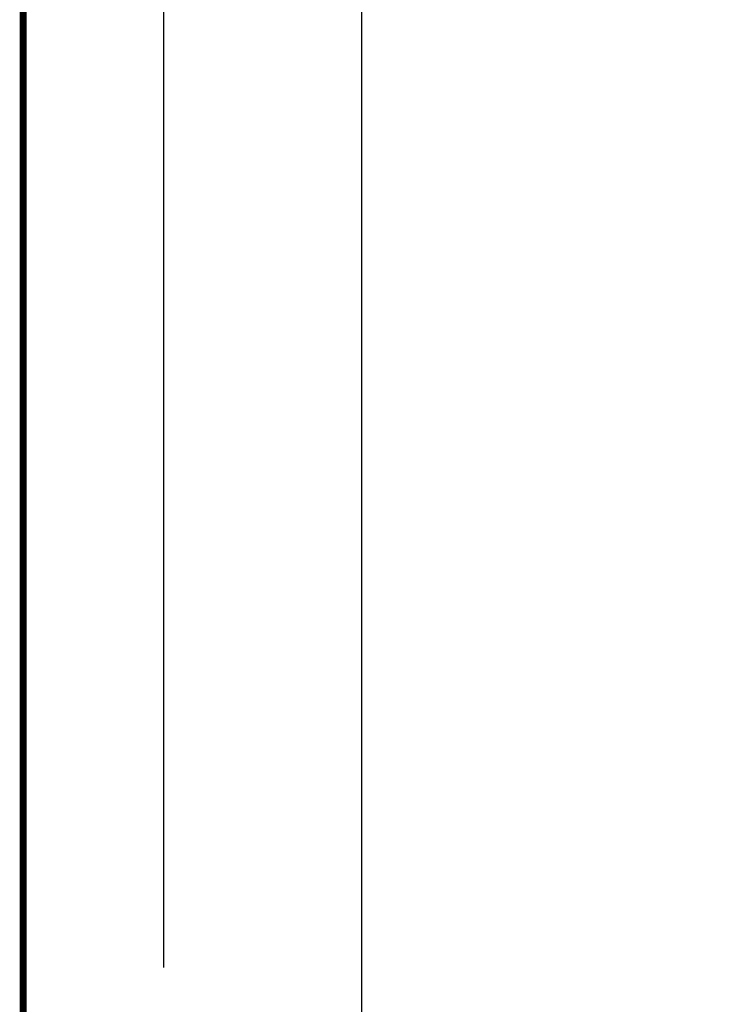
# Model space of a CAD drawing. Units: inches. Extents: x 0.5 to 8, y 0 to 10.7.
# Drawn here: x 0.5 to 2.1, y 6 to 8.2 of the extents above; entities that cross this region are included whole.
import ezdxf

# ---------------------------------------------------------------- set-up
doc = ezdxf.new("R2010")
doc.units = ezdxf.units.IN
doc.header["$LTSCALE"] = 0.15
doc.header["$MEASUREMENT"] = 0
doc.styles.add('logo', font='ARIALN.TTF')
doc.dimstyles.get("Standard").update_dxf_attribs({"dimtxt": 0.1, "dimasz": 0.1, "dimexe": 0.1, "dimexo": 0.0625, "dimgap": 0.09, "dimtad": 0, "dimtih": 1, "dimtoh": 1, "dimdec": 4, "dimlfac": 8, "dimzin": 0, "dimdsep": 46, "dimtxsty": 'logo', "dimcen": 0.09, "dimadec": 0, "dimazin": 0, "dimtfac": 1, "dimtdec": 4, "dimtofl": 0, "dimtmove": 0, "dimatfit": 3, "dimfxl": 1, "dimtolj": 1, "dimtzin": 0, "dimarcsym": 0})

# ---------------------------------------------------------------- blocks, each defined once
blk = doc.blocks.new('*D2')
at = {"color": 0, "lineweight": -2, "transparency": 16777216}
for p, q in [((2.6351, 8.4913), (1.1583, 8.4913)), ((1.2583, 8.3913), (1.2583, 5.6779)), ((1.2583, 2.6812), (1.2583, 5.3946)), ((2.6351, 2.5812), (1.1583, 2.5812))]:
    blk.add_line(p, q, dxfattribs=at)
at = {"color": 0, "transparency": 16777216}
for points in [[(1.2416, 8.3913), (1.2749, 8.3913), (1.2583, 8.4913)], [(1.2416, 2.6812), (1.2749, 2.6812), (1.2583, 2.5812)]]:
    blk.add_solid(points, dxfattribs=at)
at = {"layer": 'Defpoints', "color": 0, "transparency": 16777216}
for p in [(2.6976, 8.4913), (1.2583, 2.5812), (2.6976, 2.5812)]:
    blk.add_point(p, dxfattribs=at)
at = {"color": 0, "transparency": 16777216, "insert": (1.2583, 5.5363), "char_height": 0.1, "attachment_point": 5, "style": 'logo'}
blk.add_mtext('\\A1;47-1/2', dxfattribs=at)

msp = doc.modelspace()

# ---------------------------------------------------------------- linework, layer by layer
msp.add_line((0.817023, 9.168577), (0.817023, 6.065942))
at = {"color": 7, "const_width": 0.015326}
msp.add_lwpolyline([(0.503843, 9.995656, -0.41421356), (0.636665, 10.128478), (7.860146, 10.128478, -0.41421356), (7.992968, 9.995656), (7.992968, 0.140829, -0.41421356), (7.860146, 0.008007), (0.636665, 0.008007, -0.41421356), (0.503843, 0.140829)], format="xyb", close=True, dxfattribs=at)

# ---------------------------------------------------------------- dimensions: what is measured, and where the dimension line sits
dim = msp.add_linear_dim(base=(1.258281, 2.581192), p1=(2.697584, 8.491316), p2=(2.697584, 2.581192), angle=90, text='47-1/2', dimstyle='Standard')
dim.commit()
dim.dimension.update_dxf_attribs({"geometry": '*D2', "text_midpoint": (1.258281, 5.536254)})

doc.saveas('drawing.dxf')
